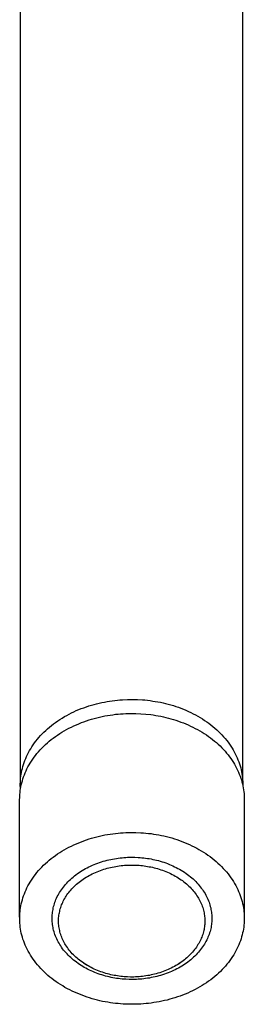
# Model space of a CAD drawing. Units: millimetres. Extents: x -459 to 477, y -289 to 283.
# Drawn here: x 430 to 454, y -286 to -180 of the extents above; entities that cross this region are included whole.
import ezdxf

# ---------------------------------------------------------------- set-up
doc = ezdxf.new("R2010")
doc.units = ezdxf.units.MM
doc.header["$MEASUREMENT"] = 0
doc.layers.add('Default', color=7, linetype='Continuous', true_color=0x000000)

msp = doc.modelspace()

# ---------------------------------------------------------------- linework, layer by layer
at = {"layer": 'Default', "color": 7, "true_color": 0xffffff}
for p, q in [((429.62, -153.03), (429.62, -262.1)), ((453.64, -262.15), (453.64, -153.1)), ((438.98, -253.2), (439.26, -253.16)), ((439.26, -253.16), (439.54, -253.12)), ((439.54, -253.12), (439.82, -253.08)), ((439.82, -253.08), (440.1, -253.05)), ((440.1, -253.05), (440.37, -253.03)), ((440.37, -253.03), (440.65, -253.01)), ((440.65, -253.01), (441.19, -252.98)), ((441.19, -252.98), (441.73, -252.98)), ((441.73, -252.98), (442.26, -252.99)), ((442.26, -252.99), (442.81, -253.02)), ((442.81, -253.02), (443.08, -253.04)), ((443.08, -253.04), (443.36, -253.07)), ((443.36, -253.07), (443.63, -253.11)), ((443.63, -253.11), (443.91, -253.15)), ((443.91, -253.15), (444.19, -253.19)), ((435.4, -254.31), (435.66, -254.19)), ((435.66, -254.19), (435.93, -254.08)), ((435.93, -254.08), (436.2, -253.97)), ((436.2, -253.97), (436.47, -253.87)), ((436.47, -253.87), (436.75, -253.77)), ((436.75, -253.77), (437.02, -253.68)), ((437.02, -253.68), (437.3, -253.6)), ((437.3, -253.6), (437.58, -253.52)), ((437.58, -253.52), (437.86, -253.44)), ((437.86, -253.44), (438.14, -253.38)), ((438.14, -253.38), (438.42, -253.31)), ((438.42, -253.31), (438.7, -253.26)), ((438.7, -253.26), (438.98, -253.2)), ((444.19, -253.19), (444.47, -253.24)), ((444.47, -253.24), (444.75, -253.29)), ((444.75, -253.29), (445.03, -253.35)), ((445.03, -253.35), (445.31, -253.42)), ((445.31, -253.42), (445.59, -253.49)), ((445.59, -253.49), (445.87, -253.57)), ((445.87, -253.57), (446.14, -253.65)), ((446.14, -253.65), (446.42, -253.74)), ((446.42, -253.74), (446.69, -253.83)), ((446.69, -253.83), (446.96, -253.93)), ((446.96, -253.93), (447.23, -254.04)), ((447.23, -254.04), (447.5, -254.15)), ((447.5, -254.15), (447.77, -254.27)), ((433.43, -255.46), (433.66, -255.3)), ((433.66, -255.3), (433.9, -255.14)), ((433.9, -255.14), (434.14, -254.99)), ((434.14, -254.99), (434.38, -254.84)), ((434.38, -254.84), (434.63, -254.7)), ((434.63, -254.7), (434.88, -254.57)), ((434.88, -254.57), (435.14, -254.44)), ((435.14, -254.44), (435.4, -254.31)), ((436.49, -255.39), (436.76, -255.29)), ((436.76, -255.29), (437.04, -255.2)), ((437.04, -255.2), (437.32, -255.11)), ((437.32, -255.11), (437.61, -255.03)), ((437.61, -255.03), (437.89, -254.96)), ((437.89, -254.96), (438.18, -254.89)), ((438.18, -254.89), (438.46, -254.82)), ((438.46, -254.82), (438.75, -254.77)), ((438.75, -254.77), (439.03, -254.72)), ((439.03, -254.72), (439.32, -254.67)), ((439.32, -254.67), (439.6, -254.63)), ((439.6, -254.63), (439.89, -254.59)), ((439.89, -254.59), (440.17, -254.56)), ((440.17, -254.56), (440.45, -254.54)), ((440.45, -254.54), (440.73, -254.52)), ((440.73, -254.52), (441.01, -254.51)), ((441.01, -254.51), (441.56, -254.49)), ((441.56, -254.49), (442.1, -254.5)), ((442.1, -254.5), (442.62, -254.52)), ((442.62, -254.52), (443.16, -254.56)), ((443.16, -254.56), (443.7, -254.62)), ((443.7, -254.62), (443.97, -254.66)), ((443.97, -254.66), (444.24, -254.7)), ((444.24, -254.7), (444.51, -254.75)), ((444.51, -254.75), (444.79, -254.8)), ((444.79, -254.8), (445.06, -254.86)), ((445.06, -254.86), (445.33, -254.92)), ((445.33, -254.92), (445.61, -254.99)), ((445.61, -254.99), (445.88, -255.07)), ((445.88, -255.07), (446.15, -255.15)), ((446.15, -255.15), (446.42, -255.23)), ((446.42, -255.23), (446.69, -255.32)), ((447.77, -254.27), (448.03, -254.39)), ((448.03, -254.39), (448.28, -254.52)), ((448.28, -254.52), (448.54, -254.65)), ((448.54, -254.65), (448.79, -254.79)), ((448.79, -254.79), (449.04, -254.93)), ((449.04, -254.93), (449.28, -255.08)), ((449.28, -255.08), (449.51, -255.24)), ((449.51, -255.24), (449.75, -255.39)), ((432.17, -256.51), (432.37, -256.32)), ((432.37, -256.32), (432.57, -256.14)), ((432.57, -256.14), (432.77, -255.96)), ((432.77, -255.96), (432.99, -255.79)), ((432.99, -255.79), (433.21, -255.62)), ((433.21, -255.62), (433.43, -255.46)), ((434.12, -256.52), (434.37, -256.37)), ((434.37, -256.37), (434.62, -256.23)), ((434.62, -256.23), (434.87, -256.09)), ((434.87, -256.09), (435.13, -255.96)), ((435.13, -255.96), (435.4, -255.83)), ((435.4, -255.83), (435.67, -255.71)), ((435.67, -255.71), (435.94, -255.6)), ((435.94, -255.6), (436.21, -255.49)), ((436.21, -255.49), (436.49, -255.39)), ((446.69, -255.32), (446.96, -255.42)), ((446.96, -255.42), (447.22, -255.52)), ((447.22, -255.52), (447.48, -255.63)), ((447.48, -255.63), (447.74, -255.74)), ((447.74, -255.74), (448, -255.86)), ((448, -255.86), (448.26, -255.98)), ((448.26, -255.98), (448.51, -256.11)), ((448.51, -256.11), (448.76, -256.24)), ((448.76, -256.24), (449, -256.38)), ((449.75, -255.39), (449.97, -255.56)), ((449.97, -255.56), (450.19, -255.73)), ((450.19, -255.73), (450.41, -255.9)), ((450.41, -255.9), (450.62, -256.07)), ((450.62, -256.07), (450.82, -256.25)), ((450.82, -256.25), (451.02, -256.44)), ((431.3, -257.48), (431.46, -257.28)), ((431.46, -257.28), (431.63, -257.08)), ((431.63, -257.08), (431.81, -256.89)), ((431.81, -256.89), (431.99, -256.7)), ((431.99, -256.7), (432.17, -256.51)), ((432.74, -257.5), (432.96, -257.32)), ((432.96, -257.32), (433.18, -257.15)), ((433.18, -257.15), (433.41, -256.99)), ((433.41, -256.99), (433.64, -256.83)), ((433.64, -256.83), (433.88, -256.67)), ((433.88, -256.67), (434.12, -256.52)), ((449, -256.38), (449.24, -256.52)), ((449.24, -256.52), (449.48, -256.67)), ((449.48, -256.67), (449.71, -256.82)), ((449.71, -256.82), (449.93, -256.98)), ((449.93, -256.98), (450.16, -257.14)), ((450.16, -257.14), (450.37, -257.31)), ((450.37, -257.31), (450.58, -257.48)), ((451.02, -256.44), (451.21, -256.62)), ((451.21, -256.62), (451.39, -256.82)), ((451.39, -256.82), (451.57, -257.01)), ((451.57, -257.01), (451.74, -257.21)), ((451.74, -257.21), (451.9, -257.41)), ((451.9, -257.41), (452.06, -257.61)), ((430.62, -258.51), (430.74, -258.3)), ((430.74, -258.3), (430.87, -258.09)), ((430.87, -258.09), (431.01, -257.89)), ((431.01, -257.89), (431.15, -257.68)), ((431.15, -257.68), (431.3, -257.48)), ((431.59, -258.63), (431.77, -258.43)), ((431.77, -258.43), (431.95, -258.24)), ((431.95, -258.24), (432.14, -258.05)), ((432.14, -258.05), (432.33, -257.86)), ((432.33, -257.86), (432.54, -257.68)), ((432.54, -257.68), (432.74, -257.5)), ((450.58, -257.48), (450.79, -257.65)), ((450.79, -257.65), (450.99, -257.83)), ((450.99, -257.83), (451.18, -258.01)), ((451.18, -258.01), (451.37, -258.2)), ((451.37, -258.2), (451.55, -258.39)), ((451.55, -258.39), (451.72, -258.58)), ((452.06, -257.61), (452.2, -257.81)), ((452.2, -257.81), (452.34, -258.02)), ((452.34, -258.02), (452.48, -258.23)), ((452.48, -258.23), (452.6, -258.44)), ((452.6, -258.44), (452.72, -258.65)), ((430.11, -259.58), (430.2, -259.36)), ((430.2, -259.36), (430.29, -259.15)), ((430.29, -259.15), (430.39, -258.94)), ((430.39, -258.94), (430.5, -258.72)), ((430.5, -258.72), (430.62, -258.51)), ((430.82, -259.64), (430.96, -259.44)), ((430.96, -259.44), (431.11, -259.23)), ((431.11, -259.23), (431.26, -259.03)), ((431.26, -259.03), (431.42, -258.82)), ((431.42, -258.82), (431.59, -258.63)), ((451.72, -258.58), (451.89, -258.77)), ((451.89, -258.77), (452.05, -258.97)), ((452.05, -258.97), (452.2, -259.17)), ((452.2, -259.17), (452.35, -259.37)), ((452.35, -259.37), (452.49, -259.57)), ((452.72, -258.65), (452.83, -258.86)), ((452.83, -258.86), (452.94, -259.07)), ((452.94, -259.07), (453.03, -259.29)), ((453.03, -259.29), (453.12, -259.5)), ((453.12, -259.5), (453.21, -259.72)), ((429.79, -260.64), (429.84, -260.43)), ((429.84, -260.43), (429.9, -260.22)), ((429.9, -260.22), (429.96, -260)), ((429.96, -260), (430.03, -259.79)), ((430.03, -259.79), (430.11, -259.58)), ((430.24, -260.7), (430.34, -260.49)), ((430.34, -260.49), (430.45, -260.27)), ((430.45, -260.27), (430.57, -260.06)), ((430.57, -260.06), (430.69, -259.85)), ((430.69, -259.85), (430.82, -259.64)), ((452.49, -259.57), (452.62, -259.78)), ((452.62, -259.78), (452.74, -259.99)), ((452.74, -259.99), (452.86, -260.2)), ((452.86, -260.2), (452.97, -260.41)), ((452.97, -260.41), (453.08, -260.62)), ((453.08, -260.62), (453.17, -260.83)), ((453.21, -259.72), (453.28, -259.93)), ((453.28, -259.93), (453.35, -260.15)), ((453.35, -260.15), (453.41, -260.36)), ((453.41, -260.36), (453.46, -260.58)), ((453.46, -260.58), (453.51, -260.79)), ((429.63, -261.9), (429.64, -261.69)), ((429.64, -261.69), (429.65, -261.49)), ((429.65, -261.49), (429.68, -261.28)), ((429.68, -261.28), (429.71, -261.07)), ((429.71, -261.07), (429.74, -260.86)), ((429.74, -260.86), (429.79, -260.64)), ((429.84, -261.77), (429.91, -261.56)), ((429.91, -261.56), (429.98, -261.34)), ((429.98, -261.34), (430.06, -261.13)), ((430.06, -261.13), (430.15, -260.91)), ((430.15, -260.91), (430.24, -260.7)), ((453.17, -260.83), (453.26, -261.04)), ((453.26, -261.04), (453.34, -261.26)), ((453.34, -261.26), (453.42, -261.47)), ((453.42, -261.47), (453.49, -261.68)), ((453.49, -261.68), (453.55, -261.9)), ((453.51, -260.79), (453.54, -261)), ((453.54, -261), (453.58, -261.22)), ((453.58, -261.22), (453.6, -261.43)), ((453.6, -261.43), (453.62, -261.63)), ((453.62, -261.63), (453.63, -261.84)), ((429.62, -262.1), (429.63, -261.9)), ((429.62, -262.3), (429.62, -262.1)), ((429.63, -262.49), (429.62, -262.3)), ((429.62, -262.83), (429.65, -262.62)), ((429.64, -262.69), (429.63, -262.49)), ((429.65, -262.62), (429.69, -262.41)), ((429.69, -262.41), (429.73, -262.2)), ((429.73, -262.2), (429.78, -261.99)), ((429.78, -261.99), (429.84, -261.77)), ((453.55, -261.9), (453.6, -262.11)), ((453.6, -262.11), (453.65, -262.32)), ((453.63, -261.84), (453.64, -262.05)), ((453.64, -262.05), (453.64, -262.25)), ((453.64, -262.25), (453.64, -262.29)), ((453.65, -262.32), (453.69, -262.53)), ((453.69, -262.53), (453.72, -262.74)), ((453.72, -262.74), (453.75, -262.95)), ((429.55, -263.78), (429.56, -263.62)), ((429.55, -276.52), (429.55, -263.78)), ((429.56, -263.46), (429.57, -263.25)), ((429.56, -263.62), (429.56, -263.46)), ((429.57, -263.25), (429.59, -263.04)), ((429.59, -263.04), (429.62, -262.83)), ((453.75, -262.95), (453.77, -263.16)), ((453.77, -263.16), (453.79, -263.37)), ((453.79, -263.37), (453.8, -263.57)), ((453.8, -263.57), (453.8, -263.78)), ((453.8, -263.78), (453.8, -276.54)), ((436.76, -268.15), (437.04, -268.05)), ((437.04, -268.05), (437.32, -267.97)), ((437.32, -267.97), (437.61, -267.89)), ((437.61, -267.89), (437.89, -267.81)), ((437.89, -267.81), (438.18, -267.74)), ((438.18, -267.74), (438.46, -267.68)), ((438.46, -267.68), (438.75, -267.62)), ((438.75, -267.62), (439.03, -267.57)), ((439.03, -267.57), (439.32, -267.53)), ((439.32, -267.53), (439.6, -267.49)), ((439.6, -267.49), (439.89, -267.45)), ((439.89, -267.45), (440.17, -267.42)), ((440.17, -267.42), (440.45, -267.4)), ((440.45, -267.4), (440.73, -267.38)), ((440.73, -267.38), (441.01, -267.36)), ((441.01, -267.36), (441.56, -267.35)), ((441.56, -267.35), (442.1, -267.35)), ((442.1, -267.35), (442.64, -267.38)), ((442.64, -267.38), (442.91, -267.4)), ((442.91, -267.4), (443.18, -267.42)), ((443.18, -267.42), (443.46, -267.45)), ((443.46, -267.45), (443.74, -267.48)), ((443.74, -267.48), (444.01, -267.52)), ((444.01, -267.52), (444.29, -267.57)), ((444.29, -267.57), (444.57, -267.62)), ((444.57, -267.62), (444.85, -267.67)), ((444.85, -267.67), (445.13, -267.73)), ((445.13, -267.73), (445.41, -267.8)), ((445.41, -267.8), (445.69, -267.87)), ((445.69, -267.87), (445.97, -267.95)), ((445.97, -267.95), (446.25, -268.03)), ((446.25, -268.03), (446.53, -268.12)), ((434.37, -269.23), (434.62, -269.08)), ((434.62, -269.08), (434.87, -268.95)), ((434.87, -268.95), (435.13, -268.82)), ((435.13, -268.82), (435.4, -268.69)), ((435.4, -268.69), (435.67, -268.57)), ((435.67, -268.57), (435.94, -268.46)), ((435.94, -268.46), (436.21, -268.35)), ((436.21, -268.35), (436.49, -268.24)), ((436.49, -268.24), (436.76, -268.15)), ((446.53, -268.12), (446.8, -268.22)), ((446.8, -268.22), (447.07, -268.32)), ((447.07, -268.32), (447.35, -268.43)), ((447.35, -268.43), (447.61, -268.54)), ((447.61, -268.54), (447.88, -268.66)), ((447.88, -268.66), (448.14, -268.78)), ((448.14, -268.78), (448.4, -268.91)), ((448.4, -268.91), (448.66, -269.04)), ((448.66, -269.04), (448.91, -269.18)), ((432.74, -270.36), (432.96, -270.18)), ((432.96, -270.18), (433.18, -270.01)), ((433.18, -270.01), (433.41, -269.84)), ((433.41, -269.84), (433.64, -269.68)), ((433.64, -269.68), (433.88, -269.53)), ((433.88, -269.53), (434.12, -269.37)), ((434.12, -269.37), (434.37, -269.23)), ((439.59, -270.23), (439.8, -270.19)), ((439.8, -270.19), (440, -270.16)), ((440, -270.16), (440.2, -270.13)), ((440.2, -270.13), (440.4, -270.1)), ((440.4, -270.1), (440.6, -270.08)), ((440.6, -270.08), (440.8, -270.06)), ((440.8, -270.06), (441, -270.05)), ((441, -270.05), (441.2, -270.04)), ((441.2, -270.04), (441.59, -270.03)), ((441.59, -270.03), (441.98, -270.03)), ((441.98, -270.03), (442.36, -270.05)), ((442.36, -270.05), (442.55, -270.06)), ((442.55, -270.06), (442.75, -270.08)), ((442.75, -270.08), (442.94, -270.1)), ((442.94, -270.1), (443.14, -270.13)), ((443.14, -270.13), (443.34, -270.15)), ((443.34, -270.15), (443.54, -270.18)), ((443.54, -270.18), (443.74, -270.22)), ((448.91, -269.18), (449.16, -269.33)), ((449.16, -269.33), (449.4, -269.48)), ((449.4, -269.48), (449.64, -269.63)), ((449.64, -269.63), (449.87, -269.79)), ((449.87, -269.79), (450.1, -269.96)), ((450.1, -269.96), (450.32, -270.13)), ((450.32, -270.13), (450.54, -270.3)), ((431.77, -271.29), (431.95, -271.09)), ((431.95, -271.09), (432.14, -270.9)), ((432.14, -270.9), (432.33, -270.72)), ((432.33, -270.72), (432.54, -270.54)), ((432.54, -270.54), (432.74, -270.36)), ((436.48, -271.37), (436.66, -271.26)), ((436.66, -271.26), (436.84, -271.17)), ((436.84, -271.17), (437.02, -271.07)), ((437.02, -271.07), (437.21, -270.98)), ((437.21, -270.98), (437.4, -270.9)), ((437.4, -270.9), (437.59, -270.82)), ((437.59, -270.82), (437.79, -270.74)), ((437.79, -270.74), (437.98, -270.67)), ((437.98, -270.67), (438.18, -270.6)), ((438.18, -270.6), (438.38, -270.53)), ((438.38, -270.53), (438.58, -270.47)), ((438.58, -270.47), (438.78, -270.41)), ((438.78, -270.41), (438.98, -270.36)), ((438.81, -271.28), (438.99, -271.22)), ((438.98, -270.36), (439.19, -270.31)), ((438.99, -271.22), (439.18, -271.17)), ((439.18, -271.17), (439.37, -271.13)), ((439.19, -270.31), (439.39, -270.27)), ((439.37, -271.13), (439.55, -271.09)), ((439.39, -270.27), (439.59, -270.23)), ((439.55, -271.09), (439.74, -271.05)), ((439.74, -271.05), (439.93, -271.02)), ((439.93, -271.02), (440.11, -270.99)), ((440.11, -270.99), (440.3, -270.96)), ((440.3, -270.96), (440.49, -270.94)), ((440.49, -270.94), (440.67, -270.92)), ((440.67, -270.92), (440.86, -270.9)), ((440.86, -270.9), (441.04, -270.89)), ((441.04, -270.89), (441.22, -270.88)), ((441.22, -270.88), (441.4, -270.87)), ((441.4, -270.87), (441.76, -270.87)), ((441.76, -270.87), (442.11, -270.88)), ((442.11, -270.88), (442.46, -270.9)), ((442.46, -270.9), (442.64, -270.92)), ((442.64, -270.92), (442.82, -270.94)), ((442.82, -270.94), (443, -270.96)), ((443, -270.96), (443.18, -270.99)), ((443.18, -270.99), (443.36, -271.02)), ((443.36, -271.02), (443.54, -271.05)), ((443.54, -271.05), (443.72, -271.08)), ((443.72, -271.08), (443.9, -271.12)), ((443.74, -270.22), (443.94, -270.26)), ((443.9, -271.12), (444.08, -271.17)), ((443.94, -270.26), (444.14, -270.3)), ((444.08, -271.17), (444.26, -271.21)), ((444.14, -270.3), (444.34, -270.35)), ((444.26, -271.21), (444.44, -271.26)), ((444.34, -270.35), (444.53, -270.4)), ((444.44, -271.26), (444.62, -271.32)), ((444.53, -270.4), (444.73, -270.46)), ((444.73, -270.46), (444.93, -270.52)), ((444.93, -270.52), (445.13, -270.58)), ((445.13, -270.58), (445.32, -270.65)), ((445.32, -270.65), (445.52, -270.72)), ((445.52, -270.72), (445.71, -270.8)), ((445.71, -270.8), (445.9, -270.88)), ((445.9, -270.88), (446.09, -270.96)), ((446.09, -270.96), (446.28, -271.05)), ((446.28, -271.05), (446.46, -271.14)), ((446.46, -271.14), (446.64, -271.23)), ((446.64, -271.23), (446.82, -271.33)), ((450.54, -270.3), (450.75, -270.48)), ((450.75, -270.48), (450.96, -270.66)), ((450.96, -270.66), (451.15, -270.84)), ((451.15, -270.84), (451.35, -271.03)), ((451.35, -271.03), (451.53, -271.23)), ((451.53, -271.23), (451.71, -271.42)), ((430.82, -272.5), (430.96, -272.29)), ((430.96, -272.29), (431.11, -272.09)), ((431.11, -272.09), (431.26, -271.88)), ((431.26, -271.88), (431.42, -271.68)), ((431.42, -271.68), (431.59, -271.48)), ((431.59, -271.48), (431.77, -271.29)), ((435.03, -272.43), (435.18, -272.3)), ((435.18, -272.3), (435.32, -272.17)), ((435.32, -272.17), (435.48, -272.04)), ((435.48, -272.04), (435.63, -271.92)), ((435.63, -271.92), (435.79, -271.8)), ((435.79, -271.8), (435.96, -271.69)), ((435.96, -271.69), (436.13, -271.58)), ((436.13, -271.58), (436.3, -271.47)), ((436.3, -271.47), (436.48, -271.37)), ((436.4, -272.4), (436.56, -272.3)), ((436.56, -272.3), (436.72, -272.2)), ((436.72, -272.2), (436.88, -272.1)), ((436.88, -272.1), (437.04, -272.01)), ((437.04, -272.01), (437.21, -271.92)), ((437.21, -271.92), (437.38, -271.83)), ((437.38, -271.83), (437.55, -271.75)), ((437.55, -271.75), (437.72, -271.67)), ((437.72, -271.67), (437.9, -271.6)), ((437.9, -271.6), (438.08, -271.52)), ((438.08, -271.52), (438.26, -271.46)), ((438.26, -271.46), (438.44, -271.39)), ((438.44, -271.39), (438.62, -271.33)), ((438.62, -271.33), (438.81, -271.28)), ((444.62, -271.32), (444.8, -271.38)), ((444.8, -271.38), (444.98, -271.44)), ((444.98, -271.44), (445.16, -271.5)), ((445.16, -271.5), (445.33, -271.57)), ((445.33, -271.57), (445.51, -271.64)), ((445.51, -271.64), (445.68, -271.72)), ((445.68, -271.72), (445.85, -271.8)), ((445.85, -271.8), (446.02, -271.88)), ((446.02, -271.88), (446.19, -271.97)), ((446.19, -271.97), (446.35, -272.06)), ((446.35, -272.06), (446.51, -272.16)), ((446.51, -272.16), (446.67, -272.25)), ((446.67, -272.25), (446.82, -272.35)), ((446.82, -271.33), (447, -271.44)), ((447, -271.44), (447.17, -271.54)), ((447.17, -271.54), (447.34, -271.65)), ((447.34, -271.65), (447.51, -271.77)), ((447.51, -271.77), (447.67, -271.88)), ((447.67, -271.88), (447.83, -272)), ((447.83, -272), (447.98, -272.13)), ((447.98, -272.13), (448.13, -272.25)), ((448.13, -272.25), (448.28, -272.38)), ((451.71, -271.42), (451.88, -271.62)), ((451.88, -271.62), (452.05, -271.82)), ((452.05, -271.82), (452.2, -272.03)), ((452.2, -272.03), (452.35, -272.24)), ((452.35, -272.24), (452.5, -272.45)), ((430.24, -273.56), (430.34, -273.34)), ((430.34, -273.34), (430.45, -273.13)), ((430.45, -273.13), (430.57, -272.92)), ((430.57, -272.92), (430.69, -272.71)), ((430.69, -272.71), (430.82, -272.5)), ((434.16, -273.4), (434.27, -273.25)), ((434.27, -273.25), (434.38, -273.11)), ((434.38, -273.11), (434.5, -272.97)), ((434.5, -272.97), (434.63, -272.83)), ((434.63, -272.83), (434.76, -272.69)), ((434.76, -272.69), (434.89, -272.56)), ((434.89, -272.56), (435.03, -272.43)), ((435.19, -273.44), (435.3, -273.32)), ((435.3, -273.32), (435.43, -273.19)), ((435.43, -273.19), (435.55, -273.07)), ((435.55, -273.07), (435.69, -272.95)), ((435.69, -272.95), (435.82, -272.84)), ((435.82, -272.84), (435.96, -272.72)), ((435.96, -272.72), (436.1, -272.61)), ((436.1, -272.61), (436.25, -272.5)), ((436.25, -272.5), (436.4, -272.4)), ((446.82, -272.35), (446.98, -272.46)), ((446.98, -272.46), (447.13, -272.56)), ((447.13, -272.56), (447.27, -272.67)), ((447.27, -272.67), (447.41, -272.79)), ((447.41, -272.79), (447.55, -272.9)), ((447.55, -272.9), (447.68, -273.02)), ((447.68, -273.02), (447.81, -273.14)), ((447.81, -273.14), (447.94, -273.27)), ((447.94, -273.27), (448.06, -273.39)), ((448.06, -273.39), (448.18, -273.52)), ((448.28, -272.38), (448.42, -272.52)), ((448.42, -272.52), (448.56, -272.65)), ((448.56, -272.65), (448.69, -272.79)), ((448.69, -272.79), (448.81, -272.93)), ((448.81, -272.93), (448.94, -273.07)), ((448.94, -273.07), (449.05, -273.21)), ((449.05, -273.21), (449.16, -273.36)), ((449.16, -273.36), (449.27, -273.51)), ((452.5, -272.45), (452.63, -272.66)), ((452.63, -272.66), (452.76, -272.87)), ((452.76, -272.87), (452.88, -273.08)), ((452.88, -273.08), (452.99, -273.3)), ((452.99, -273.3), (453.1, -273.52)), ((429.84, -274.63), (429.91, -274.42)), ((429.91, -274.42), (429.98, -274.2)), ((429.98, -274.2), (430.06, -273.99)), ((430.06, -273.99), (430.15, -273.77)), ((430.15, -273.77), (430.24, -273.56)), ((433.47, -274.6), (433.54, -274.45)), ((433.54, -274.45), (433.61, -274.29)), ((433.61, -274.29), (433.69, -274.14)), ((433.69, -274.14), (433.77, -273.99)), ((433.77, -273.99), (433.86, -273.84)), ((433.86, -273.84), (433.96, -273.69)), ((433.96, -273.69), (434.06, -273.55)), ((434.06, -273.55), (434.16, -273.4)), ((434.41, -274.5), (434.49, -274.36)), ((434.49, -274.36), (434.57, -274.23)), ((434.57, -274.23), (434.66, -274.09)), ((434.66, -274.09), (434.76, -273.96)), ((434.76, -273.96), (434.86, -273.83)), ((434.86, -273.83), (434.96, -273.7)), ((434.96, -273.7), (435.07, -273.57)), ((435.07, -273.57), (435.19, -273.44)), ((448.18, -273.52), (448.29, -273.65)), ((448.29, -273.65), (448.4, -273.78)), ((448.4, -273.78), (448.5, -273.92)), ((448.5, -273.92), (448.6, -274.05)), ((448.6, -274.05), (448.69, -274.19)), ((448.69, -274.19), (448.78, -274.33)), ((448.78, -274.33), (448.86, -274.46)), ((449.27, -273.51), (449.37, -273.66)), ((449.37, -273.66), (449.47, -273.81)), ((449.47, -273.81), (449.56, -273.96)), ((449.56, -273.96), (449.64, -274.11)), ((449.64, -274.11), (449.72, -274.26)), ((449.72, -274.26), (449.8, -274.42)), ((449.8, -274.42), (449.87, -274.57)), ((453.1, -273.52), (453.19, -273.73)), ((453.19, -273.73), (453.28, -273.95)), ((453.28, -273.95), (453.37, -274.17)), ((453.37, -274.17), (453.44, -274.39)), ((453.44, -274.39), (453.51, -274.61)), ((429.62, -275.69), (429.65, -275.48)), ((429.65, -275.48), (429.69, -275.27)), ((429.69, -275.27), (429.73, -275.06)), ((429.73, -275.06), (429.78, -274.84)), ((429.78, -274.84), (429.84, -274.63)), ((433.15, -275.66), (433.18, -275.51)), ((433.18, -275.51), (433.22, -275.36)), ((433.22, -275.36), (433.26, -275.21)), ((433.26, -275.21), (433.3, -275.06)), ((433.3, -275.06), (433.36, -274.9)), ((433.36, -274.9), (433.41, -274.75)), ((433.41, -274.75), (433.47, -274.6)), ((433.94, -275.61), (433.98, -275.47)), ((433.98, -275.47), (434.03, -275.33)), ((434.03, -275.33), (434.08, -275.19)), ((434.08, -275.19), (434.14, -275.05)), ((434.14, -275.05), (434.2, -274.91)), ((434.2, -274.91), (434.26, -274.78)), ((434.26, -274.78), (434.33, -274.64)), ((434.33, -274.64), (434.41, -274.5)), ((448.86, -274.46), (448.94, -274.6)), ((448.94, -274.6), (449.01, -274.75)), ((449.01, -274.75), (449.08, -274.89)), ((449.08, -274.89), (449.15, -275.03)), ((449.15, -275.03), (449.21, -275.17)), ((449.21, -275.17), (449.26, -275.32)), ((449.26, -275.32), (449.31, -275.46)), ((449.31, -275.46), (449.35, -275.6)), ((449.87, -274.57), (449.93, -274.73)), ((449.93, -274.73), (449.99, -274.88)), ((449.99, -274.88), (450.04, -275.04)), ((450.04, -275.04), (450.09, -275.19)), ((450.09, -275.19), (450.13, -275.35)), ((450.13, -275.35), (450.17, -275.5)), ((450.17, -275.5), (450.2, -275.66)), ((453.51, -274.61), (453.57, -274.83)), ((453.57, -274.83), (453.62, -275.04)), ((453.62, -275.04), (453.67, -275.26)), ((453.67, -275.26), (453.71, -275.48)), ((453.71, -275.48), (453.74, -275.69)), ((429.56, -276.31), (429.57, -276.11)), ((429.56, -276.52), (429.56, -276.31)), ((429.56, -276.73), (429.56, -276.52)), ((429.57, -276.11), (429.59, -275.9)), ((429.59, -275.9), (429.62, -275.69)), ((433.06, -276.41), (433.07, -276.26)), ((433.06, -276.55), (433.06, -276.41)), ((433.06, -276.7), (433.06, -276.55)), ((433.07, -276.26), (433.08, -276.11)), ((433.08, -276.11), (433.1, -275.96)), ((433.1, -275.96), (433.12, -275.81)), ((433.12, -275.81), (433.15, -275.66)), ((433.76, -276.56), (433.78, -276.43)), ((433.76, -276.7), (433.76, -276.56)), ((433.78, -276.43), (433.79, -276.29)), ((433.79, -276.29), (433.81, -276.16)), ((433.81, -276.16), (433.84, -276.02)), ((433.84, -276.02), (433.87, -275.88)), ((433.87, -275.88), (433.9, -275.75)), ((433.9, -275.75), (433.94, -275.61)), ((449.35, -275.6), (449.39, -275.75)), ((449.39, -275.75), (449.43, -275.89)), ((449.43, -275.89), (449.46, -276.03)), ((449.46, -276.03), (449.48, -276.17)), ((449.48, -276.17), (449.5, -276.31)), ((449.5, -276.31), (449.52, -276.45)), ((449.52, -276.45), (449.53, -276.59)), ((450.2, -275.66), (450.23, -275.81)), ((450.23, -275.81), (450.26, -275.96)), ((450.26, -275.96), (450.27, -276.12)), ((450.27, -276.12), (450.29, -276.27)), ((450.29, -276.27), (450.29, -276.42)), ((450.29, -276.42), (450.3, -276.57)), ((450.3, -276.57), (450.3, -276.72)), ((453.74, -275.69), (453.76, -275.91)), ((453.76, -275.91), (453.78, -276.12)), ((453.78, -276.12), (453.79, -276.33)), ((453.79, -276.33), (453.8, -276.54)), ((453.8, -276.54), (453.8, -276.75)), ((429.56, -276.94), (429.56, -276.73)), ((429.57, -277.15), (429.56, -276.94)), ((429.59, -277.36), (429.57, -277.15)), ((429.62, -277.58), (429.59, -277.36)), ((429.65, -277.79), (429.62, -277.58)), ((433.06, -276.85), (433.06, -276.7)), ((433.07, -277), (433.06, -276.85)), ((433.08, -277.15), (433.07, -277)), ((433.1, -277.3), (433.08, -277.15)), ((433.12, -277.46), (433.1, -277.3)), ((433.15, -277.61), (433.12, -277.46)), ((433.18, -277.77), (433.15, -277.61)), ((433.75, -276.83), (433.76, -276.7)), ((433.75, -276.97), (433.75, -276.83)), ((433.75, -277.11), (433.75, -276.97)), ((433.76, -277.24), (433.75, -277.11)), ((433.77, -277.38), (433.76, -277.24)), ((433.79, -277.53), (433.77, -277.38)), ((433.81, -277.67), (433.79, -277.53)), ((449.5, -277.55), (449.48, -277.68)), ((449.52, -277.41), (449.5, -277.55)), ((449.53, -277.28), (449.52, -277.41)), ((449.53, -276.59), (449.54, -276.73)), ((449.54, -277.14), (449.53, -277.28)), ((449.54, -276.73), (449.54, -276.87)), ((449.54, -276.87), (449.54, -277.01)), ((449.54, -277.01), (449.54, -277.14)), ((450.21, -277.61), (450.17, -277.76)), ((450.23, -277.45), (450.21, -277.61)), ((450.25, -277.31), (450.23, -277.45)), ((450.27, -277.16), (450.25, -277.31)), ((450.29, -277.01), (450.27, -277.16)), ((450.3, -276.72), (450.29, -276.86)), ((450.29, -276.86), (450.29, -277.01)), ((453.74, -277.58), (453.71, -277.79)), ((453.76, -277.37), (453.74, -277.58)), ((453.78, -277.16), (453.76, -277.37)), ((453.79, -276.96), (453.78, -277.16)), ((453.8, -276.75), (453.79, -276.96)), ((429.69, -278.01), (429.65, -277.79)), ((429.73, -278.22), (429.69, -278.01)), ((429.79, -278.44), (429.73, -278.22)), ((429.85, -278.66), (429.79, -278.44)), ((429.91, -278.88), (429.85, -278.66)), ((433.22, -277.92), (433.18, -277.77)), ((433.26, -278.08), (433.22, -277.92)), ((433.31, -278.23), (433.26, -278.08)), ((433.36, -278.39), (433.31, -278.23)), ((433.42, -278.54), (433.36, -278.39)), ((433.49, -278.7), (433.42, -278.54)), ((433.56, -278.85), (433.49, -278.7)), ((433.84, -277.81), (433.81, -277.67)), ((433.87, -277.95), (433.84, -277.81)), ((433.9, -278.09), (433.87, -277.95)), ((433.94, -278.24), (433.9, -278.09)), ((433.98, -278.38), (433.94, -278.24)), ((434.03, -278.52), (433.98, -278.38)), ((434.09, -278.67), (434.03, -278.52)), ((434.15, -278.81), (434.09, -278.67)), ((449.21, -278.65), (449.16, -278.79)), ((449.26, -278.51), (449.21, -278.65)), ((449.31, -278.37), (449.26, -278.51)), ((449.35, -278.23), (449.31, -278.37)), ((449.39, -278.09), (449.35, -278.23)), ((449.43, -277.96), (449.39, -278.09)), ((449.45, -277.82), (449.43, -277.96)), ((449.48, -277.68), (449.45, -277.82)), ((449.88, -278.67), (449.81, -278.82)), ((449.94, -278.52), (449.88, -278.67)), ((450, -278.36), (449.94, -278.52)), ((450.05, -278.21), (450, -278.36)), ((450.1, -278.06), (450.05, -278.21)), ((450.14, -277.91), (450.1, -278.06)), ((450.17, -277.76), (450.14, -277.91)), ((453.51, -278.64), (453.45, -278.85)), ((453.57, -278.42), (453.51, -278.64)), ((453.62, -278.21), (453.57, -278.42)), ((453.67, -278), (453.62, -278.21)), ((453.71, -277.79), (453.67, -278)), ((429.99, -279.1), (429.91, -278.88)), ((430.07, -279.32), (429.99, -279.1)), ((430.16, -279.53), (430.07, -279.32)), ((430.26, -279.75), (430.16, -279.53)), ((430.36, -279.97), (430.26, -279.75)), ((433.63, -279.01), (433.56, -278.85)), ((433.71, -279.16), (433.63, -279.01)), ((433.8, -279.31), (433.71, -279.16)), ((433.89, -279.46), (433.8, -279.31)), ((433.98, -279.61), (433.89, -279.46)), ((434.08, -279.76), (433.98, -279.61)), ((434.19, -279.91), (434.08, -279.76)), ((434.21, -278.95), (434.15, -278.81)), ((434.28, -279.09), (434.21, -278.95)), ((434.35, -279.23), (434.28, -279.09)), ((434.43, -279.38), (434.35, -279.23)), ((434.51, -279.51), (434.43, -279.38)), ((434.6, -279.65), (434.51, -279.51)), ((434.7, -279.79), (434.6, -279.65)), ((448.63, -279.75), (448.53, -279.88)), ((448.72, -279.61), (448.63, -279.75)), ((448.8, -279.47), (448.72, -279.61)), ((448.88, -279.34), (448.8, -279.47)), ((448.96, -279.2), (448.88, -279.34)), ((449.03, -279.06), (448.96, -279.2)), ((449.1, -278.93), (449.03, -279.06)), ((449.16, -278.79), (449.1, -278.93)), ((449.3, -279.72), (449.19, -279.87)), ((449.4, -279.58), (449.3, -279.72)), ((449.49, -279.43), (449.4, -279.58)), ((449.58, -279.28), (449.49, -279.43)), ((449.66, -279.13), (449.58, -279.28)), ((449.74, -278.97), (449.66, -279.13)), ((449.81, -278.82), (449.74, -278.97)), ((453.11, -279.71), (453.01, -279.92)), ((453.21, -279.5), (453.11, -279.71)), ((453.3, -279.28), (453.21, -279.5)), ((453.38, -279.07), (453.3, -279.28)), ((453.45, -278.85), (453.38, -279.07)), ((430.48, -280.18), (430.36, -279.97)), ((430.6, -280.4), (430.48, -280.18)), ((430.72, -280.61), (430.6, -280.4)), ((430.86, -280.82), (430.72, -280.61)), ((431, -281.03), (430.86, -280.82)), ((434.3, -280.06), (434.19, -279.91)), ((434.42, -280.2), (434.3, -280.06)), ((434.54, -280.34), (434.42, -280.2)), ((434.67, -280.48), (434.54, -280.34)), ((434.8, -280.62), (434.67, -280.48)), ((434.79, -279.92), (434.7, -279.79)), ((434.9, -280.06), (434.79, -279.92)), ((434.94, -280.75), (434.8, -280.62)), ((435, -280.19), (434.9, -280.06)), ((435.08, -280.88), (434.94, -280.75)), ((435.12, -280.32), (435, -280.19)), ((435.23, -280.45), (435.12, -280.32)), ((435.35, -280.57), (435.23, -280.45)), ((435.48, -280.7), (435.35, -280.57)), ((435.61, -280.82), (435.48, -280.7)), ((435.74, -280.94), (435.61, -280.82)), ((447.74, -280.77), (447.61, -280.89)), ((447.86, -280.65), (447.74, -280.77)), ((447.99, -280.52), (447.86, -280.65)), ((448.11, -280.4), (447.99, -280.52)), ((448.22, -280.27), (448.11, -280.4)), ((448.32, -280.84), (448.18, -280.97)), ((448.33, -280.14), (448.22, -280.27)), ((448.46, -280.71), (448.32, -280.84)), ((448.43, -280.01), (448.33, -280.14)), ((448.53, -279.88), (448.43, -280.01)), ((448.6, -280.57), (448.46, -280.71)), ((448.73, -280.44), (448.6, -280.57)), ((448.85, -280.3), (448.73, -280.44)), ((448.97, -280.16), (448.85, -280.3)), ((449.09, -280.01), (448.97, -280.16)), ((449.19, -279.87), (449.09, -280.01)), ((452.53, -280.77), (452.39, -280.98)), ((452.66, -280.56), (452.53, -280.77)), ((452.79, -280.35), (452.66, -280.56)), ((452.9, -280.14), (452.79, -280.35)), ((453.01, -279.92), (452.9, -280.14)), ((431.15, -281.24), (431, -281.03)), ((431.31, -281.44), (431.15, -281.24)), ((431.47, -281.65), (431.31, -281.44)), ((431.64, -281.85), (431.47, -281.65)), ((431.82, -282.04), (431.64, -281.85)), ((435.22, -281.01), (435.08, -280.88)), ((435.37, -281.14), (435.22, -281.01)), ((435.53, -281.26), (435.37, -281.14)), ((435.69, -281.38), (435.53, -281.26)), ((435.85, -281.5), (435.69, -281.38)), ((435.88, -281.05), (435.74, -280.94)), ((436.01, -281.61), (435.85, -281.5)), ((436.02, -281.16), (435.88, -281.05)), ((436.18, -281.73), (436.01, -281.61)), ((436.17, -281.27), (436.02, -281.16)), ((436.32, -281.38), (436.17, -281.27)), ((436.36, -281.83), (436.18, -281.73)), ((436.47, -281.49), (436.32, -281.38)), ((436.53, -281.93), (436.36, -281.83)), ((436.86, -281.73), (436.44, -281.49)), ((436.62, -281.59), (436.47, -281.49)), ((436.78, -281.68), (436.62, -281.59)), ((436.94, -281.78), (436.78, -281.68)), ((437.11, -281.87), (436.94, -281.78)), ((437.27, -281.96), (437.11, -281.87)), ((446.25, -281.83), (446.08, -281.92)), ((446.42, -281.74), (446.25, -281.83)), ((446.84, -281.5), (446.42, -281.74)), ((446.58, -281.64), (446.42, -281.74)), ((446.73, -281.54), (446.58, -281.64)), ((446.88, -281.9), (446.7, -282)), ((446.89, -281.44), (446.73, -281.54)), ((447.05, -281.8), (446.88, -281.9)), ((447.04, -281.34), (446.89, -281.44)), ((447.19, -281.23), (447.04, -281.34)), ((447.23, -281.69), (447.05, -281.8)), ((447.33, -281.12), (447.19, -281.23)), ((447.39, -281.58), (447.23, -281.69)), ((447.47, -281), (447.33, -281.12)), ((447.56, -281.46), (447.39, -281.58)), ((447.61, -280.89), (447.47, -281)), ((447.72, -281.35), (447.56, -281.46)), ((447.88, -281.22), (447.72, -281.35)), ((448.03, -281.1), (447.88, -281.22)), ((448.18, -280.97), (448.03, -281.1)), ((451.76, -281.79), (451.59, -281.98)), ((451.93, -281.59), (451.76, -281.79)), ((452.09, -281.39), (451.93, -281.59)), ((452.25, -281.18), (452.09, -281.39)), ((452.39, -280.98), (452.25, -281.18)), ((432.01, -282.23), (431.82, -282.04)), ((432.2, -282.42), (432.01, -282.23)), ((432.4, -282.61), (432.2, -282.42)), ((432.6, -282.79), (432.4, -282.61)), ((432.81, -282.97), (432.6, -282.79)), ((433.03, -283.14), (432.81, -282.97)), ((436.71, -282.03), (436.53, -281.93)), ((436.89, -282.13), (436.71, -282.03)), ((437.08, -282.22), (436.89, -282.13)), ((437.27, -282.31), (437.08, -282.22)), ((437.44, -282.04), (437.27, -281.96)), ((437.45, -282.39), (437.27, -282.31)), ((437.61, -282.12), (437.44, -282.04)), ((437.65, -282.47), (437.45, -282.39)), ((437.78, -282.2), (437.61, -282.12)), ((437.84, -282.55), (437.65, -282.47)), ((437.96, -282.27), (437.78, -282.2)), ((438.03, -282.62), (437.84, -282.55)), ((438.13, -282.34), (437.96, -282.27)), ((438.23, -282.69), (438.03, -282.62)), ((438.31, -282.4), (438.13, -282.34)), ((438.42, -282.75), (438.23, -282.69)), ((438.49, -282.46), (438.31, -282.4)), ((438.62, -282.81), (438.42, -282.75)), ((438.67, -282.52), (438.49, -282.46)), ((438.82, -282.87), (438.62, -282.81)), ((438.85, -282.58), (438.67, -282.52)), ((439.02, -282.92), (438.82, -282.87)), ((439.03, -282.63), (438.85, -282.58)), ((439.22, -282.96), (439.02, -282.92)), ((439.21, -282.67), (439.03, -282.63)), ((439.39, -282.72), (439.21, -282.67)), ((439.42, -283.01), (439.22, -282.96)), ((439.57, -282.76), (439.39, -282.72)), ((439.75, -282.79), (439.57, -282.76)), ((439.93, -282.82), (439.75, -282.79)), ((440.11, -282.85), (439.93, -282.82)), ((440.29, -282.88), (440.11, -282.85)), ((440.47, -282.9), (440.29, -282.88)), ((440.65, -282.92), (440.47, -282.9)), ((440.83, -282.94), (440.65, -282.92)), ((441.18, -282.96), (440.83, -282.94)), ((441.53, -282.97), (441.18, -282.96)), ((441.89, -282.97), (441.53, -282.97)), ((442.07, -282.96), (441.89, -282.97)), ((442.25, -282.95), (442.07, -282.96)), ((442.44, -282.94), (442.25, -282.95)), ((442.62, -282.92), (442.44, -282.94)), ((442.81, -282.9), (442.62, -282.92)), ((442.99, -282.88), (442.81, -282.9)), ((443.18, -282.85), (442.99, -282.88)), ((443.37, -282.82), (443.18, -282.85)), ((443.55, -282.79), (443.37, -282.82)), ((443.74, -282.75), (443.55, -282.79)), ((443.93, -282.71), (443.74, -282.75)), ((444.11, -282.67), (443.93, -282.71)), ((444.17, -282.96), (443.96, -283)), ((444.3, -282.62), (444.11, -282.67)), ((444.37, -282.91), (444.17, -282.96)), ((444.48, -282.56), (444.3, -282.62)), ((444.57, -282.86), (444.37, -282.91)), ((444.67, -282.51), (444.48, -282.56)), ((444.77, -282.8), (444.57, -282.86)), ((444.85, -282.45), (444.67, -282.51)), ((444.97, -282.74), (444.77, -282.8)), ((445.03, -282.38), (444.85, -282.45)), ((445.17, -282.67), (444.97, -282.74)), ((445.21, -282.32), (445.03, -282.38)), ((445.37, -282.6), (445.17, -282.67)), ((445.39, -282.24), (445.21, -282.32)), ((445.57, -282.53), (445.37, -282.6)), ((445.57, -282.17), (445.39, -282.24)), ((445.74, -282.09), (445.57, -282.17)), ((445.76, -282.45), (445.57, -282.53)), ((445.91, -282.01), (445.74, -282.09)), ((445.95, -282.37), (445.76, -282.45)), ((446.08, -281.92), (445.91, -282.01)), ((446.14, -282.28), (445.95, -282.37)), ((446.33, -282.19), (446.14, -282.28)), ((446.52, -282.1), (446.33, -282.19)), ((446.7, -282), (446.52, -282.1)), ((450.61, -282.91), (450.39, -283.09)), ((450.82, -282.73), (450.61, -282.91)), ((451.02, -282.55), (450.82, -282.73)), ((451.22, -282.36), (451.02, -282.55)), ((451.41, -282.17), (451.22, -282.36)), ((451.59, -281.98), (451.41, -282.17)), ((433.25, -283.31), (433.03, -283.14)), ((433.48, -283.48), (433.25, -283.31)), ((433.72, -283.64), (433.48, -283.48)), ((433.95, -283.79), (433.72, -283.64)), ((434.2, -283.94), (433.95, -283.79)), ((434.44, -284.09), (434.2, -283.94)), ((439.62, -283.05), (439.42, -283.01)), ((439.82, -283.08), (439.62, -283.05)), ((440.01, -283.12), (439.82, -283.08)), ((440.21, -283.14), (440.01, -283.12)), ((440.41, -283.17), (440.21, -283.14)), ((440.61, -283.19), (440.41, -283.17)), ((440.8, -283.2), (440.61, -283.19)), ((441, -283.22), (440.8, -283.2)), ((441.38, -283.24), (441, -283.22)), ((441.76, -283.24), (441.38, -283.24)), ((442.15, -283.23), (441.76, -283.24)), ((442.35, -283.22), (442.15, -283.23)), ((442.55, -283.21), (442.35, -283.22)), ((442.75, -283.19), (442.55, -283.21)), ((442.95, -283.17), (442.75, -283.19)), ((443.15, -283.14), (442.95, -283.17)), ((443.36, -283.11), (443.15, -283.14)), ((443.56, -283.08), (443.36, -283.11)), ((443.76, -283.04), (443.56, -283.08)), ((443.96, -283), (443.76, -283.04)), ((449.24, -283.89), (448.99, -284.04)), ((449.48, -283.74), (449.24, -283.89)), ((449.72, -283.59), (449.48, -283.74)), ((449.95, -283.42), (449.72, -283.59)), ((450.17, -283.26), (449.95, -283.42)), ((450.39, -283.09), (450.17, -283.26)), ((434.7, -284.23), (434.44, -284.09)), ((434.95, -284.36), (434.7, -284.23)), ((435.21, -284.49), (434.95, -284.36)), ((435.47, -284.61), (435.21, -284.49)), ((435.74, -284.73), (435.47, -284.61)), ((436.01, -284.84), (435.74, -284.73)), ((436.28, -284.95), (436.01, -284.84)), ((436.55, -285.05), (436.28, -284.95)), ((436.83, -285.14), (436.55, -285.05)), ((446.87, -285.03), (446.59, -285.12)), ((447.14, -284.92), (446.87, -285.03)), ((447.42, -284.81), (447.14, -284.92)), ((447.69, -284.7), (447.42, -284.81)), ((447.96, -284.58), (447.69, -284.7)), ((448.22, -284.45), (447.96, -284.58)), ((448.48, -284.32), (448.22, -284.45)), ((448.74, -284.18), (448.48, -284.32)), ((448.99, -284.04), (448.74, -284.18)), ((437.1, -285.23), (436.83, -285.14)), ((437.38, -285.32), (437.1, -285.23)), ((437.66, -285.4), (437.38, -285.32)), ((437.94, -285.47), (437.66, -285.4)), ((438.22, -285.53), (437.94, -285.47)), ((438.5, -285.6), (438.22, -285.53)), ((438.78, -285.65), (438.5, -285.6)), ((439.06, -285.7), (438.78, -285.65)), ((439.34, -285.75), (439.06, -285.7)), ((439.62, -285.79), (439.34, -285.75)), ((439.9, -285.82), (439.62, -285.79)), ((440.17, -285.85), (439.9, -285.82)), ((440.45, -285.87), (440.17, -285.85)), ((440.72, -285.89), (440.45, -285.87)), ((441.26, -285.91), (440.72, -285.89)), ((441.8, -285.92), (441.26, -285.91)), ((442.35, -285.91), (441.8, -285.92)), ((442.63, -285.89), (442.35, -285.91)), ((442.91, -285.87), (442.63, -285.89)), ((443.19, -285.85), (442.91, -285.87)), ((443.47, -285.82), (443.19, -285.85)), ((443.75, -285.78), (443.47, -285.82)), ((444.04, -285.74), (443.75, -285.78)), ((444.32, -285.7), (444.04, -285.74)), ((444.61, -285.64), (444.32, -285.7)), ((444.89, -285.59), (444.61, -285.64)), ((445.18, -285.52), (444.89, -285.59)), ((445.46, -285.46), (445.18, -285.52)), ((445.75, -285.38), (445.46, -285.46)), ((446.03, -285.3), (445.75, -285.38)), ((446.31, -285.22), (446.03, -285.3)), ((446.59, -285.12), (446.31, -285.22))]:
    msp.add_line(p, q, dxfattribs=at)

doc.saveas('drawing.dxf')
